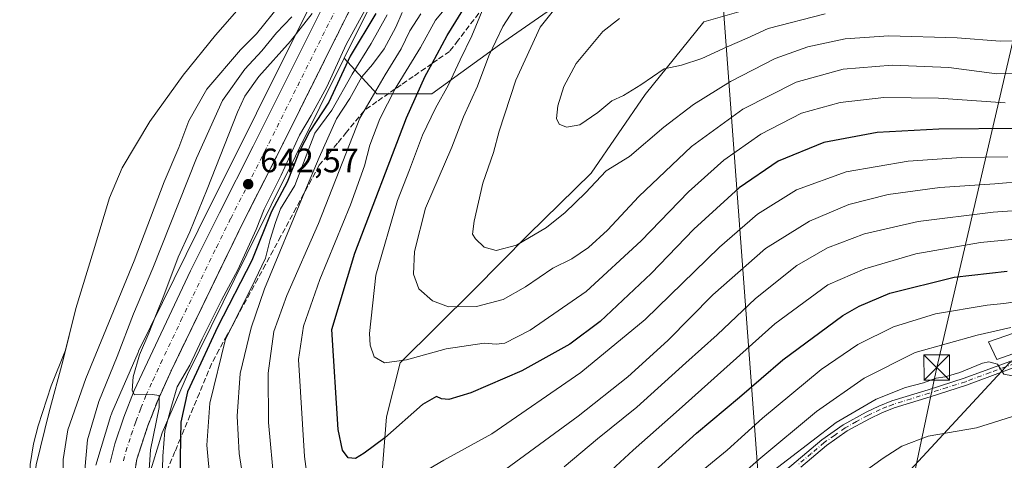
# Model space of a CAD drawing. Units: metres. Extents: x 620565 to 624003, y 4759567 to 4761941.
# Drawn here: x 620890 to 621181, y 4760969 to 4761099 of the extents above; entities that cross this region are included whole.
import ezdxf

# ---------------------------------------------------------------- set-up
doc = ezdxf.new("R2010")
doc.units = ezdxf.units.M
doc.header["$MEASUREMENT"] = 0
doc.linetypes.add('DGN Style 3', pattern=[2.307223, 1.648017, -0.659207])
doc.linetypes.add('DGN Style 4', pattern=[2.638475, 1.318413, -0.659207, 0.001648, -0.659207])
for name, color, linetype, lineweight in [('Arbolado forestal CxS', 92, 'Continuous', 0), ('Carretera de calzada única Cxs', 7, 'Continuous', 13), ('Carretera de calzada única eje', 7, 'DGN Style 4', 0), ('Cima', 7, 'Continuous', 0), ('Curva de nivel maestra', 30, 'Continuous', 30), ('Curva de nivel normal', 30, 'Continuous', 0), ('Edificación Cxs', 1, 'Continuous', 13), ('Embalse Cxs', 142, 'Continuous', 13), ('Matorral CxS', 135, 'Continuous', 0), ('Núcleo urbano CxS', 7, 'Continuous', 0), ('Pista pavimentada Cxs', 135, 'Continuous', 0), ('Pista pavimentada eje', 135, 'DGN Style 4', 0), ('Prado CxS', 92, 'Continuous', 0), ('Punto de cota en terreno', 7, 'Continuous', 0), ('Rótulo de punto de cota en terreno', 7, 'Continuous', 0), ('Suelo desnudo CxS', 253, 'Continuous', 0), ('Talud superficial', 30, 'DGN Style 3', 0), ('Tendido', 6, 'Continuous', 0), ('Torre de tendido puntual', 7, 'Continuous', 0)]:
    doc.layers.add(name, color=color, linetype=linetype, lineweight=lineweight)
doc.styles.add('Style-Arial', font='txt')

# ---------------------------------------------------------------- blocks, each defined once
blk = doc.blocks.new('*U9')
at = {"layer": 'Arbolado forestal CxS', "color": 92, "linetype": 'Continuous', "lineweight": 0}
for points in [[(621036.8283, 4761353.4305, 636.9374), (621041.8521, 4761315.1091, 637.9934), (621041.1729, 4761285.7477, 639.4862), (621035.0725, 4761231.1099, 641.9488), (621030.7065, 4761215.4877, 641.8067), (621021.8509, 4761196.6537, 640.9767), (621021.8357, 4761196.6211, 640.974), (621008.7281, 4761168.4167, 642.8217), (620977.2625, 4761105.9399, 636.3399), (620977.2443, 4761105.9039, 636.3416), (620942.7737, 4761036.5937, 639.8998), (620942.7619, 4761036.5697, 639.9005), (620942.7603, 4761036.5665, 639.9005), (620925.1395, 4761000.7979, 639.4651), (620924.9669, 4761000.4235, 639.4347), (620917.2765, 4760982.5437, 637.4268), (620917.2345, 4760982.4443, 637.4141), (620917.0503, 4760981.9543, 637.3737), (620916.9737, 4760981.7175, 637.3643), (620912.5035, 4760967.0665, 636.5064)], [(620894.8901, 4760967.2201, 622.8701), (620898.6701, 4760982.8301, 623.0652), (620902.7601, 4760997.8701, 621.8813), (620906.5701, 4761013.3901, 621.1529), (620911.7601, 4761030.4801, 620.4253), (620916.4901, 4761046.1301, 620.3506), (620920.2401, 4761054.9601, 620.2373), (620928.4301, 4761068.6601, 620.6023), (620938.2901, 4761082.4501, 620.8427), (620947.9201, 4761094.1901, 621.2081), (620954.1705, 4761101.3994, 621.6949)]]:
    blk.add_polyline3d(points, dxfattribs=at)
blk = doc.blocks.new('5PATER')
at = {"layer": 'Punto de cota en terreno', "linetype": 'Continuous', "lineweight": 0}
h = blk.add_hatch(color=51, dxfattribs=at)
edge = h.paths.add_edge_path()
edge.add_ellipse((0, 0), major_axis=(-0.11, -0.111), ratio=0.999422, start_angle=0, end_angle=360)
blk = doc.blocks.new('5TTEND')
at = {"layer": 'Cima', "color": 7, "linetype": 'Continuous', "lineweight": 0}
for p, q in [((-0.375, 0.3754), (0.375, -0.3746)), ((0.372, 0.3784), (-0.372, -0.3776))]:
    blk.add_line(p, q, dxfattribs=at)
at = {"layer": 'Cima', "color": 7, "linetype": 'Continuous', "lineweight": 0, "flags": 128}
blk.add_lwpolyline([(-0.375, -0.3746), (0.375, -0.3746), (0.375, 0.3754), (-0.375, 0.3754), (-0.372, -0.3776)], dxfattribs=at)

msp = doc.modelspace()

# ---------------------------------------------------------------- linework, layer by layer
at = {"layer": 'Arbolado forestal CxS', "color": 92, "linetype": 'Continuous', "lineweight": 0}
for points in [[(620985.9037, 4761087.3851, 645.9125), (620995.5419, 4761076.8703, 664.4601), (621011.8605, 4761076.8701, 676.7814), (621031.8059, 4761091.3753, 684.8548), (621085.2957, 4761128.5445, 693.0353), (621114.3071, 4761143.0497, 700.8004), (621142.4117, 4761158.4611, 709.767), (621173.2365, 4761182.0321, 719.8564), (621191.3689, 4761211.9491, 724.7501), (621206.7817, 4761242.7729, 728.8238), (621222.1943, 4761268.1573, 733.2567), (621239.4203, 4761303.5139, 732.525), (621249.3939, 4761345.2169, 727.4196), (621250.3007, 4761360.6289, 725.2206), (621258.4609, 4761398.7055, 723.7094), (621252.1153, 4761420.4637, 719.8599), (621251.2091, 4761439.5021, 717.8832), (621251.2097, 4761464.8865, 714.266), (621250.1341, 4761479.9505, 709.6059)], [(621386.2287, 4761445.5017, 752.9816), (621383.7541, 4761417.8489, 758.5462), (621399.4841, 4761376.7987, 761.3524), (621411.8313, 4761340.1045, 761.996), (621419.7685, 4761303.4745, 759.8066), (621422.0507, 4761273.8325, 758.2498), (621428.2055, 4761266.9915, 756.0079), (621437.7801, 4761244.4133, 750.2587), (621446.6709, 4761227.6513, 743.2028), (621448.7217, 4761218.7573, 739.6225), (621449.4053, 4761163.6823, 712.6162), (621459.6651, 4761114.5913, 684.25), (621470.6071, 4761066.7003, 654.022), (621462.9801, 4761056.9095, 646.4534), (621422.3927, 4761051.4159, 645.4597), (621359.8085, 4761047.7139, 645.9791), (621322.1383, 4761039.9345, 644.246), (621295.4771, 4761037.3409, 644.1451), (621279.1053, 4761037.1123, 645.7559), (621217.9037, 4761009.9333, 638.7233), (621182.6711, 4760997.4327, 635.8089), (621153.2615, 4760965.6183, 629.6055)], [(621052.5863, 4761356.3191, 637.7206), (621057.7965, 4761316.5791, 639.2306), (621057.8471, 4761316.0623, 639.2764), (621057.8643, 4761315.5391, 639.3149), (621057.8621, 4761315.3541, 639.3266), (621057.1603, 4761285.0251, 641.0816), (621057.1455, 4761284.6867, 641.1393), (621057.1131, 4761284.3225, 641.1991), (621050.9019, 4761228.6917, 644.7629), (621050.8829, 4761228.5349, 644.7749), (621050.7975, 4761228.0185, 644.8032), (621050.6787, 4761227.5087, 644.8129), (621050.6561, 4761227.4263, 644.8201), (621045.9357, 4761210.5363, 645.6698), (621045.8063, 4761210.1179, 645.7322), (621045.6219, 4761209.6279, 645.7793), (621045.4705, 4761209.2855, 645.7932), (621042.3879, 4761202.7293, 644.8578), (621036.3377, 4761189.8619, 644.7727), (621023.1847, 4761161.5595, 647.3561), (621023.1047, 4761161.3925, 647.309), (621023.0749, 4761161.3325, 647.2907), (620991.5615, 4761098.7611, 645.4695), (620985.9037, 4761087.3851, 645.9125)], [(621036.8283, 4761353.4305, 636.9374), (621041.8521, 4761315.1091, 637.9934), (621041.1729, 4761285.7477, 639.4862), (621035.0725, 4761231.1099, 641.9488), (621030.7065, 4761215.4877, 641.8067), (621021.8509, 4761196.6537, 640.9767), (621021.8357, 4761196.6211, 640.974), (621008.7281, 4761168.4167, 642.8217), (620977.2625, 4761105.9399, 636.3399), (620977.2443, 4761105.9039, 636.3416), (620942.7737, 4761036.5937, 639.8998), (620942.7619, 4761036.5697, 639.9005), (620942.7603, 4761036.5665, 639.9005), (620925.1395, 4761000.7979, 639.4651), (620924.9669, 4761000.4235, 639.4347), (620917.2765, 4760982.5437, 637.4268), (620917.2345, 4760982.4443, 637.4141), (620917.0503, 4760981.9543, 637.3737), (620916.9737, 4760981.7175, 637.3643), (620912.5035, 4760967.0665, 636.5064)], [(621278.4249, 4761201.6559, 745.567), (621216.0345, 4761182.6267, 732.4395), (621184.5781, 4761168.4773, 723.6894), (621160.8817, 4761149.4487, 715.7756), (621143.5451, 4761130.5829, 709.1748), (621135.6189, 4761117.0421, 704.4335), (621122.5067, 4761107.1765, 700.4326), (621106.7215, 4761102.3237, 698.8675), (621092.1923, 4761098.1379, 697.4762), (621074.9209, 4761076.7341, 694.4567), (621058.9693, 4761053.4587, 692.2582), (621040.3449, 4761035.1959, 690.7567), (621024.2155, 4761018.9021, 687.4263), (621002.4929, 4760997.3835, 680.3225), (620998.4465, 4760981.4017, 677.0616), (620996.0289, 4760951.4907, 670.4709), (620992.0805, 4760931.7009, 665.7782), (620983.1409, 4760907.9719, 657.9721), (620966.4735, 4760887.8543, 652.6497), (620952.5375, 4760867.4197, 636.8071)], [(620996.0289, 4760951.4907, 670.4709), (620998.4465, 4760981.4017, 677.0616), (621002.4929, 4760997.3835, 680.3225), (621024.2155, 4761018.9021, 687.4263), (621040.3449, 4761035.1959, 690.7567), (621058.9693, 4761053.4587, 692.2582), (621074.9209, 4761076.7341, 694.4567), (621092.1923, 4761098.1379, 697.4762), (621106.7215, 4761102.3237, 698.8675), (621122.5067, 4761107.1765, 700.4326), (621135.6189, 4761117.0421, 704.4335), (621143.5451, 4761130.5829, 709.1748), (621160.8817, 4761149.4487, 715.7756), (621184.5781, 4761168.4773, 723.6894)], [(621085.2957, 4761128.5445, 693.0353), (621031.8059, 4761091.3753, 684.8548), (621011.8605, 4761076.8701, 676.7814), (620995.5419, 4761076.8703, 664.4601), (620985.9037, 4761087.3851, 645.9125), (620991.5615, 4761098.7611, 645.4695), (621023.0749, 4761161.3325, 647.2907)], [(620954.1705, 4761101.3994, 621.6949), (620947.9201, 4761094.1901, 621.2081), (620938.2901, 4761082.4501, 620.8427), (620928.4301, 4761068.6601, 620.6023), (620920.2401, 4761054.9601, 620.2373), (620916.4901, 4761046.1301, 620.3506), (620911.7601, 4761030.4801, 620.4253), (620906.5701, 4761013.3901, 621.1529), (620902.7601, 4760997.8701, 621.8813), (620898.6701, 4760982.8301, 623.0652), (620894.8901, 4760967.2201, 622.8701)], [(621182.6711, 4760997.4327, 635.8089), (621153.2615, 4760965.6183, 629.6055)]]:
    msp.add_polyline3d(points, dxfattribs=at)
at = {"layer": 'Carretera de calzada única Cxs', "color": 7, "linetype": 'Continuous', "lineweight": 13}
for points in [[(620916.6901, 4760967.8401, 640.3871), (620918.1001, 4760973.3901, 640.3638), (620920.7601, 4760981.3101, 641.3946), (620923.8501, 4760989.1301, 640.6579), (620940.5301, 4761024.5101, 642.8364), (620949.0101, 4761041.7401, 646.2911), (620959.0301, 4761061.4201, 649.1144), (621022.1401, 4761187.9301, 645.7443), (621031.0701, 4761207.1501, 649.2126), (621034.2801, 4761215.4201, 649.7077), (621036.8201, 4761223.2201, 651.9876), (621040.0501, 4761237.9901, 645.4385), (621043.6201, 4761263.0101, 651.866), (621046.0801, 4761290.3101, 644.1705), (621046.3301, 4761302.4401, 640.9185), (621045.9601, 4761317.7101, 644.0498), (621044.7301, 4761331.2201, 642.647)], [(620916.6901, 4760967.8401, 640.3871), (620918.1001, 4760973.3901, 640.3638), (620920.7601, 4760981.3101, 641.3946), (620923.8501, 4760989.1301, 640.6579), (620940.5301, 4761024.5101, 642.8364), (620949.0101, 4761041.7401, 646.2911), (620959.0301, 4761061.4201, 649.1144), (621022.1401, 4761187.9301, 645.7443), (621031.0701, 4761207.1501, 649.2126), (621034.2801, 4761215.4201, 649.7077), (621036.8201, 4761223.2201, 651.9876), (621040.0501, 4761237.9901, 645.4385), (621043.6201, 4761263.0101, 651.866), (621046.0801, 4761290.3101, 644.1705), (621046.3301, 4761302.4401, 640.9185), (621045.9601, 4761317.7101, 644.0498), (621044.7301, 4761331.2201, 642.647)], [(621052.2301, 4761332.2501, 646.0454), (621053.5101, 4761318.0901, 645.0097), (621053.8701, 4761296.2101, 643.6607), (621053.6201, 4761289.8801, 644.3983), (621052.4201, 4761275.2201, 645.7915), (621051.1401, 4761262.1701, 647.0727), (621049.9601, 4761252.9701, 646.2965), (621047.4801, 4761236.6801, 646.4472), (621044.0801, 4761221.1501, 646.6055), (621041.4101, 4761212.8901, 645.7524), (621038.0501, 4761204.2501, 645.3444), (621028.9401, 4761184.6401, 645.3084), (620965.7601, 4761058.0001, 644.9734), (620955.7601, 4761038.3501, 644.0573), (620934.8201, 4760995.1401, 646.8186), (620930.8001, 4760986.1901, 646.7168), (620927.8701, 4760978.7201, 642.6351), (620924.6401, 4760968.8801, 640.8064), (620923.9101, 4760964.5101, 640.635)], [(621052.2301, 4761332.2501, 646.0454), (621053.5101, 4761318.0901, 645.0097), (621053.8701, 4761296.2101, 643.6607), (621053.6201, 4761289.8801, 644.3983), (621052.4201, 4761275.2201, 645.7915), (621051.1401, 4761262.1701, 647.0727), (621049.9601, 4761252.9701, 646.2965), (621047.4801, 4761236.6801, 646.4472), (621044.0801, 4761221.1501, 646.6055), (621041.4101, 4761212.8901, 645.7524), (621038.0501, 4761204.2501, 645.3444), (621028.9401, 4761184.6401, 645.3084), (620965.7601, 4761058.0001, 644.9734), (620955.7601, 4761038.3501, 644.0573), (620934.8201, 4760995.1401, 646.8186), (620930.8001, 4760986.1901, 646.7168), (620927.8701, 4760978.7201, 642.6351), (620924.6401, 4760968.8801, 640.8064), (620923.9101, 4760964.5101, 640.635)]]:
    msp.add_polyline3d(points, dxfattribs=at)
at = {"layer": 'Carretera de calzada única eje', "color": 7, "linetype": 'DGN Style 4', "lineweight": 0}
msp.add_polyline3d([(620920.6601, 4760968.3501, 639.3749), (620921.3701, 4760971.1301, 639.3977), (620922.9801, 4760976.0501, 639.7896), (620924.3201, 4760980.0101, 640.5288), (620925.8501, 4760983.9201, 640.6604), (620927.3201, 4760987.6601, 640.1881), (620929.3301, 4760992.1301, 641.9976), (620937.6701, 4761009.8301, 641.3818), (620948.1401, 4761031.4301, 642.6255), (620952.3901, 4761040.0501, 642.9198), (620957.3901, 4761049.8901, 642.6788), (620962.3901, 4761059.7101, 643.796), (620993.9601, 4761122.9601, 643.6399)], dxfattribs=at)
at = {"layer": 'Curva de nivel maestra', "color": 30, "linetype": 'Continuous', "lineweight": 30, "flags": 128}
for points, elevation in [([(621185.3, 4761066.5901), (621161.75, 4761066.4601), (621143.52, 4761065.4401), (621127.68, 4761062.4801), (621114.22, 4761056.9801), (621102.68, 4761049.1001), (621089.27, 4761036.9001), (621076.64, 4761023.8001), (621061.6, 4761009.5601), (621052.59, 4761002.8401), (621038.45, 4760995.0201), (621023.39, 4760988.4301), (621016.89, 4760986.5401), (621014.7, 4760986.7201), (621013.16, 4760987.4001), (621009.11, 4760985.0601), (620997.96, 4760975.1301), (620991.78, 4760970.6301), (620989.23, 4760969.0201), (620987.12, 4760969.2701), (620985.4, 4760971.5101), (620984.13, 4760977.5901), (620982.31, 4761007.2301), (620989.06, 4761029.8101), (621004.33, 4761069.7501), (621009.85, 4761082.0701), (621011.902, 4761085.8562), (621016.37, 4761094.1001), (621022.28, 4761103.6801)], 675), ([(620995.27, 4761100.6301), (620987.64, 4761088.0401), (620981.4, 4761074.4301), (620975.74, 4761065.8201), (620972.6, 4761059.7501), (620969.04, 4761050.7601), (620964.45, 4761042.0501), (620958.59, 4761027.5601), (620948.44, 4761007.9001), (620943.57, 4760997.2001), (620939.59, 4760988.7801), (620937.6, 4760979.8201), (620937.5195, 4760974.9999), (620937.32, 4760963.0601)], 650), ([(621074.67, 4760962.5901), (621090.04, 4760976.5601), (621102.74, 4760987.2301), (621115.63, 4760998.2201), (621133.37, 4761011.2901), (621138.11, 4761014.1401), (621147.27, 4761017.9001), (621166.27, 4761022.6401), (621181.94, 4761024.4701)], 650)]:
    msp.add_lwpolyline(points, dxfattribs=dict(at, elevation=elevation))
at = {"layer": 'Curva de nivel normal', "color": 30, "linetype": 'Continuous', "lineweight": 0, "flags": 128}
for points, elevation in [([(620998.83, 4761114.05), (620986.51, 4761091.48), (620980.81, 4761078.97), (620976.17, 4761070.43), (620972.66, 4761064.63), (620967.29, 4761052.84), (620962.31, 4761042.78), (620959.93, 4761036.78), (620954.5, 4761024.86), (620949.66, 4761015.9), (620943.93, 4761004.48), (620940.33, 4760996.64), (620936.56, 4760990.2), (620934.86, 4760984.51), (620932.9, 4760977.2), (620932.33, 4760969.7), (620931.79, 4760951.74)], 645), ([(621041.25, 4761110.01), (621032.82, 4761096.79), (621028.64, 4761088.14), (621025.28, 4761079.12), (621021.21, 4761070.04), (621017.72, 4761061.12), (621010, 4761043.04), (621006.66, 4761030.23), (621006.36, 4761023.56), (621008.02, 4761019.23), (621011.98, 4761015.64), (621016.73, 4761013.94), (621025.02, 4761014.02), (621032.88, 4761016.04), (621039.55, 4761019.84), (621047.57, 4761025.34), (621053.24, 4761028.08), (621058.11, 4761031.4), (621063.75, 4761036.56), (621073.02, 4761046.52), (621088.62, 4761061.3), (621103.74, 4761072.37), (621119.5, 4761080.36), (621133.41, 4761084.23), (621147.91, 4761085.38), (621164.65, 4761084.68), (621178.83, 4761082.76), (621187.37, 4761082.87)], 685), ([(621054.12, 4761109.56), (621043.9, 4761096.56), (621036.7, 4761080.9), (621031.77, 4761065.8), (621030.06, 4761059.52), (621026.91, 4761050.47), (621024.31, 4761039.23), (621023.85, 4761035.41), (621024.74, 4761033.96), (621027.26, 4761031.55), (621030.84, 4761030.58), (621036.85, 4761032.16), (621045.71, 4761037.36), (621051.27, 4761041.78), (621057.29, 4761047.64), (621063.36, 4761054.14), (621070.29, 4761058.33), (621080.41, 4761067.02), (621089.18, 4761073.75), (621100.08, 4761080.55), (621113.32, 4761087.32), (621123.01, 4761090.78), (621133.99, 4761093.14), (621146.96, 4761094.05), (621167.13, 4761093.48), (621179.84, 4761092.46), (621191.57, 4761092.58)], 690), ([(620966.97, 4761103.26), (620959.95, 4761094.61), (620955.27, 4761089.86), (620945.27, 4761078.23), (620939.96, 4761068.87), (620937.03, 4761061.06), (620932.74, 4761050.9), (620923.8, 4761027.52), (620909.59, 4760992.73), (620904.2, 4760977.52), (620902.86, 4760968.76), (620902.62, 4760958.67)], 630), ([(620976.43, 4761100.62), (620970.05, 4761092.49), (620960.64, 4761082.02), (620956.59, 4761076.21), (620954.42, 4761071.5), (620945.41, 4761048.65), (620940.28, 4761036.06), (620936.85, 4761028.56), (620932.59, 4761017.22), (620930.37, 4761011.67), (620928.14, 4761006.12), (620925.44, 4760999.69), (620923.51, 4760993.17), (620923.2, 4760989.13), (620923.93, 4760987.88), (620929.17, 4760987.93), (620931.23, 4760987.72), (620931.2348, 4760987.157), (620931.26, 4760984.17), (620928.68, 4760971.59), (620927.42, 4760952.54)], 640), ([(621003.07, 4761100.9), (621001.19, 4761096.63), (620997.75, 4761090.16), (620994.32, 4761085.54), (620991.17, 4761081.89), (620987.54, 4761075.46), (620983.6, 4761069.51), (620978.5, 4761058.04), (620974.3281, 4761047.9772), (620962.41, 4761019.23), (620958.42, 4761007.64), (620955.2, 4760994.23), (620954.31, 4760981.56), (620954.86, 4760970.56), (620957.15, 4760955.9)], 660), ([(621008.57, 4761100.56), (621005.31, 4761095.51), (621002.72, 4761090.2), (620998.06, 4761082.53), (620991.8192, 4761071.8648), (620990.57, 4761069.73), (620978.3, 4761038.56), (620969, 4761017.23), (620965.12, 4761006.56), (620963.45, 4760994.27), (620963.56, 4760979.72), (620965.23, 4760961.55)], 665), ([(620975.87, 4760956.99), (620974.15, 4760969.65), (620972.4, 4760998.36), (620973.87, 4761008.14), (620978.74, 4761021.94), (620987.79, 4761044.08), (620991.9, 4761055.55), (620993.48, 4761061.72), (620996.43, 4761069.52), (621000.9979, 4761078.3175), (621001.56, 4761079.4), (621008.5, 4761090.62), (621012.92, 4761098.71), (621015.46, 4761101.72)], 670), ([(621181.27, 4761074.18), (621161.59, 4761075.61), (621145.43, 4761075.82), (621132.57, 4761074.3), (621121.07, 4761071.15), (621109.07, 4761064.99), (621098.13, 4761057.23), (621087.73, 4761047.9), (621073.68, 4761033.37), (621057.5, 4761018.47), (621040.92, 4761006.96), (621033.41, 4761003.14), (621030.81, 4761002.82), (621027.28, 4761003.11), (621016.02, 4761001.44), (621004.38, 4760998.26), (620997.84, 4760997.3), (620994.78, 4760999.12), (620993.55, 4761002.56), (620993.37, 4761006.06), (620995.27, 4761023.28), (621001.68, 4761045.38), (621005.25, 4761054.4), (621009.1, 4761064.63), (621012.96, 4761072.66), (621016.8, 4761079.5), (621020.16, 4761086.9), (621023.61, 4761094), (621027.1692, 4761102.6072)], 680), ([(621128.15, 4761100.59), (621111.27, 4761096.16), (621105.01, 4761093.3), (621099.12, 4761090.83), (621091.65, 4761087.36), (621085.6, 4761085.38), (621080.56, 4761084.26), (621073.57, 4761079.56), (621068.45, 4761076.44), (621065.08, 4761074.85), (621060.94, 4761071.34), (621055.6, 4761067.75), (621051.6, 4761066.99), (621049.48, 4761067.87), (621048.71, 4761069.6), (621049.12, 4761073.31), (621050.81, 4761079.08), (621054.5, 4761085.85), (621062.36, 4761095.33), (621067.35, 4761099.19)], 695), ([(620970.4, 4761099.62), (620965.93, 4761094.9), (620961.55, 4761089.56), (620956.56, 4761084.23), (620949.98, 4761074.9), (620942.28, 4761057.84), (620929.34, 4761025.34), (620923.66, 4761011.84), (620918.84, 4760999.23), (620913.37, 4760985.9), (620910.07, 4760974.56), (620908.82, 4760961.26)], 635), ([(620998.67, 4761100.23), (620993.9, 4761091.81), (620988.24, 4761082.75), (620982.28, 4761072.09), (620977.26, 4761065.22), (620971.3, 4761049.73), (620967.13, 4761042.9), (620965.58, 4761038.82), (620964.06, 4761033.84), (620962.66, 4761028.3), (620959.48, 4761021.68), (620952.7754, 4761008.2166), (620950.82, 4761004.29), (620946.24, 4760985.44), (620945.31, 4760973.03), (620946.29, 4760962.28)], 655), ([(621182.12, 4761058.28), (621168.4, 4761058.01), (621152.6, 4761056.94), (621134.27, 4761053.82), (621119.6, 4761048.53), (621108.12, 4761041.35), (621096.86, 4761031.52), (621074.94, 4761010.12), (621055.88, 4760994.46), (621029.58, 4760976.38), (621015.35, 4760968.52), (621006.27, 4760963.23)], 670), ([(621032.27, 4760964.83), (621055.05, 4760981.54), (621069.74, 4760993.21), (621081.55, 4761003.96), (621094.92, 4761017.47), (621110.48, 4761031.17), (621123.48, 4761039.21), (621135.1, 4761044.12), (621146.74, 4761047.14), (621161.99, 4761049.17), (621178.28, 4761050.26), (621187.4, 4761051.1)], 665), ([(621050.9, 4760966.62), (621060.78, 4760974.83), (621072.48, 4760984.19), (621086.95, 4760997.35), (621096.19, 4761005.66), (621107.51, 4761016.38), (621119.72, 4761026.13), (621128.77, 4761031.3), (621139.75, 4761035.5), (621155.6, 4761039.1), (621177.81, 4761041.88), (621190.43, 4761042.74)], 660), ([(621064.9, 4760965.56), (621071.3, 4760971.56), (621084.92, 4760983.56), (621113.18, 4761008.86), (621128.91, 4761020.4), (621139.88, 4761025.15), (621154.95, 4761029.59), (621174.03, 4761032.9), (621192.38, 4761034.68)], 655), ([(621081.66, 4760957.23), (621099.15, 4760971.56), (621109.61, 4760980.95), (621126.94, 4760995.35), (621137.79, 4761002.77), (621148.34, 4761007.98), (621160.75, 4761011.78), (621176.04, 4761014.43), (621180.97, 4761014.93), (621184.38, 4761015.34)], 645), ([(621082.88, 4760946.04), (621108.45, 4760968.76), (621125.57, 4760982.9), (621139.66, 4760992.8), (621154.68, 4761000.36), (621173.02, 4761005.54), (621182.95, 4761007.74)], 640), ([(621109.8, 4760963.09), (621131.4, 4760979.66), (621143.17, 4760986.58), (621151.86, 4760990.07), (621157.16, 4760991.38), (621160.91, 4760992.82), (621163.6, 4760993.22), (621167.94, 4760994.51), (621174.66, 4760997.28), (621176.5, 4760997.63), (621179.04, 4760996.9), (621180.9, 4760993.94), (621183.47, 4760993.54), (621188.07, 4760994.71), (621201.27, 4760996.42), (621206.67, 4760999.22), (621215.01, 4761000.92), (621215.9951, 4761000.9374)], 635), ([(621209.11, 4760967.07), (621205.9, 4760969.33), (621205.42, 4760971.51), (621208.8, 4760974.16), (621211.27, 4760975.46), (621213.63, 4760977.23), (621216.42, 4760979.26), (621214.54, 4760981.69), (621208.23, 4760984.76), (621202.5, 4760986.02), (621197.37, 4760985.62), (621190.36, 4760983.48), (621185.03, 4760982), (621172.88, 4760978.16), (621158.6, 4760975.66), (621150.8, 4760972.67), (621145.27, 4760969.14), (621121.78, 4760952.24)], 630)]:
    msp.add_lwpolyline(points, dxfattribs=dict(at, elevation=elevation))
at = {"layer": 'Edificación Cxs', "color": 1, "linetype": 'Continuous', "lineweight": 13}
msp.add_polyline3d([(621188.5901, 4761001.8001, 637.9141), (621178.8601, 4760998.2901, 637.744), (621176.3501, 4761003.5901, 644.3835), (621186.6001, 4761007.0501, 643.9976), (621188.5901, 4761001.8001, 637.9141)], dxfattribs=at)
msp.add_3dface([(621188.5901, 4761001.8001, 644.3835), (621178.8601, 4760998.2901, 644.3835), (621176.3501, 4761003.5901, 644.3835), (621186.6001, 4761007.0501, 644.3835)], dxfattribs=at)
at = {"layer": 'Embalse Cxs', "color": 142, "linetype": 'Continuous', "lineweight": 13}
for points in [[(620989.1586, 4761194.0791, 622.2722), (620984.4301, 4761184.7501, 622.5563), (620976.7801, 4761171.0201, 621.9693), (620974.0601, 4761164.1101, 621.8111), (620969.7401, 4761148.2401, 621.5413), (620967.3701, 4761132.5901, 621.9247), (620963.9801, 4761116.8501, 622.6228), (620962.8601, 4761113.6501, 622.574), (620959.5001, 4761107.5001, 622.22), (620958.3501, 4761106.2201, 622.0998), (620947.9201, 4761094.1901, 621.2081), (620938.2901, 4761082.4501, 620.8427), (620928.4301, 4761068.6601, 620.6023), (620920.2401, 4761054.9601, 620.2373), (620916.4901, 4761046.1301, 620.3506), (620911.7601, 4761030.4801, 620.4253), (620906.5701, 4761013.3901, 621.1529), (620903.5432, 4761001.0602, 622.0053)], [(620989.1586, 4761194.0791, 622.2722), (620984.4301, 4761184.7501, 622.5563), (620976.7801, 4761171.0201, 621.9693), (620974.0601, 4761164.1101, 621.8111), (620969.7401, 4761148.2401, 621.5413), (620967.3701, 4761132.5901, 621.9247), (620963.9801, 4761116.8501, 622.6228), (620962.8601, 4761113.6501, 622.574), (620959.5001, 4761107.5001, 622.22), (620958.3501, 4761106.2201, 622.0998), (620947.9201, 4761094.1901, 621.2081), (620938.2901, 4761082.4501, 620.8427), (620928.4301, 4761068.6601, 620.6023), (620920.2401, 4761054.9601, 620.2373), (620916.4901, 4761046.1301, 620.3506), (620911.7601, 4761030.4801, 620.4253), (620906.5701, 4761013.3901, 621.1529), (620903.5432, 4761001.0602, 622.0053)], [(620958.3502, 4761106.2201, 622.0998), (620947.9201, 4761094.1901, 621.2081), (620938.2902, 4761082.4501, 620.8428), (620928.4302, 4761068.6601, 620.6023), (620920.2402, 4761054.9601, 620.2373), (620916.4901, 4761046.1301, 620.3506), (620911.7601, 4761030.4801, 620.4253), (620906.5701, 4761013.3901, 621.1529), (620903.5432, 4761001.0602, 622.0053), (620899.3043, 4760990.4904, 622.0669), (620895.4943, 4760978.7429, 621.8814), (620894.0656, 4760973.3454, 621.7514), (620893.113, 4760967.3129, 621.8161)], [(620958.3502, 4761106.2201, 622.0998), (620947.9201, 4761094.1901, 621.2081), (620938.2902, 4761082.4501, 620.8428), (620928.4302, 4761068.6601, 620.6023), (620920.2402, 4761054.9601, 620.2373), (620916.4901, 4761046.1301, 620.3506), (620911.7601, 4761030.4801, 620.4253), (620906.5701, 4761013.3901, 621.1529), (620903.5432, 4761001.0602, 622.0053), (620902.7601, 4760997.8701, 621.8813), (620898.6701, 4760982.8301, 623.0652), (620894.8901, 4760967.2201, 622.8701)], [(620903.5432, 4761001.0602, 622.0053), (620899.3043, 4760990.4904, 622.0669), (620895.4943, 4760978.7429, 621.8814), (620894.0656, 4760973.3454, 621.7514), (620893.113, 4760967.3129, 621.8161), (620893.113, 4760959.3753, 622.1654), (620893.4828, 4760947.9451, 622.2816)], [(620903.5432, 4761001.0602, 622.0053), (620902.7601, 4760997.8701, 621.8813), (620898.6701, 4760982.8301, 623.0652), (620894.8901, 4760967.2201, 622.8701), (620893.5101, 4760954.8701, 622.3956), (620893.4828, 4760947.9451, 622.2816)]]:
    msp.add_polyline3d(points, dxfattribs=at)
at = {"layer": 'Matorral CxS', "color": 135, "linetype": 'Continuous', "lineweight": 0}
for points in [[(620985.9037, 4761087.3851, 645.9125), (620995.5419, 4761076.8703, 664.4601), (621011.8605, 4761076.8701, 676.7814), (621031.8059, 4761091.3753, 684.8548), (621085.2957, 4761128.5445, 693.0353), (621114.3071, 4761143.0497, 700.8004), (621142.4117, 4761158.4611, 709.767), (621173.2365, 4761182.0321, 719.8564), (621191.3689, 4761211.9491, 724.7501), (621206.7817, 4761242.7729, 728.8238), (621222.1943, 4761268.1573, 733.2567), (621239.4203, 4761303.5139, 732.525), (621249.3939, 4761345.2169, 727.4196), (621250.3007, 4761360.6289, 725.2206), (621258.4609, 4761398.7055, 723.7094), (621252.1153, 4761420.4637, 719.8599), (621251.2091, 4761439.5021, 717.8832), (621251.2097, 4761464.8865, 714.266), (621250.1341, 4761479.9505, 709.6059)], [(620928.1107, 4760963.3931, 641.5013), (620932.1487, 4760976.6267, 641.9042), (620939.5835, 4760993.9121, 644.6185), (620957.1065, 4761029.4823, 644.8273), (620985.9037, 4761087.3851, 645.9125), (620995.5419, 4761076.8703, 664.4601), (621011.8605, 4761076.8701, 676.7814), (621031.8059, 4761091.3753, 684.8548), (621085.2957, 4761128.5445, 693.0353), (621114.3071, 4761143.0497, 700.8004), (621142.4117, 4761158.4611, 709.767), (621173.2365, 4761182.0321, 719.8564), (621191.3689, 4761211.9491, 724.7501)], [(621278.4249, 4761201.6559, 745.567), (621216.0345, 4761182.6267, 732.4395), (621184.5781, 4761168.4773, 723.6894), (621160.8817, 4761149.4487, 715.7756), (621143.5451, 4761130.5829, 709.1748), (621135.6189, 4761117.0421, 704.4335), (621122.5067, 4761107.1765, 700.4326), (621106.7215, 4761102.3237, 698.8675), (621092.1923, 4761098.1379, 697.4762), (621074.9209, 4761076.7341, 694.4567), (621058.9693, 4761053.4587, 692.2582), (621040.3449, 4761035.1959, 690.7567), (621024.2155, 4761018.9021, 687.4263), (621002.4929, 4760997.3835, 680.3225), (620998.4465, 4760981.4017, 677.0616), (620996.0289, 4760951.4907, 670.4709), (620992.0805, 4760931.7009, 665.7782), (620983.1409, 4760907.9719, 657.9721), (620966.4735, 4760887.8543, 652.6497), (620952.5375, 4760867.4197, 636.8071)], [(621184.5781, 4761168.4773, 723.6894), (621160.8817, 4761149.4487, 715.7756), (621143.5451, 4761130.5829, 709.1748), (621135.6189, 4761117.0421, 704.4335), (621122.5067, 4761107.1765, 700.4326), (621106.7215, 4761102.3237, 698.8675), (621092.1923, 4761098.1379, 697.4762), (621074.9209, 4761076.7341, 694.4567), (621058.9693, 4761053.4587, 692.2582), (621040.3449, 4761035.1959, 690.7567), (621024.2155, 4761018.9021, 687.4263), (621002.4929, 4760997.3835, 680.3225), (620998.4465, 4760981.4017, 677.0616), (620996.0289, 4760951.4907, 670.4709)], [(620985.9037, 4761087.3851, 645.9125), (620957.1065, 4761029.4823, 644.8273), (620939.5835, 4760993.9121, 644.6185), (620932.1487, 4760976.6267, 641.9042), (620928.1107, 4760963.3931, 641.5013), (620927.6767, 4760951.7479, 640.6846), (620930.7331, 4760930.9073, 640.805), (620935.2929, 4760902.0805, 639.5478), (620938.2675, 4760883.2743, 638.5557), (620942.7601, 4760872.9099, 636.8574), (620948.6775, 4760868.3039, 636.5973), (620952.0499, 4760867.5313, 636.7572), (620952.5375, 4760867.4197, 636.8071)]]:
    msp.add_polyline3d(points, dxfattribs=at)
at = {"layer": 'Núcleo urbano CxS', "color": 7, "linetype": 'Continuous', "lineweight": 0}
for points in [[(621052.5863, 4761356.3191, 637.7206), (621057.7965, 4761316.5791, 639.2306), (621057.8471, 4761316.0623, 639.2764), (621057.8643, 4761315.5391, 639.3149), (621057.8621, 4761315.3541, 639.3266), (621057.1603, 4761285.0251, 641.0816), (621057.1455, 4761284.6867, 641.1393), (621057.1131, 4761284.3225, 641.1991), (621050.9019, 4761228.6917, 644.7629), (621050.8829, 4761228.5349, 644.7749), (621050.7975, 4761228.0185, 644.8032), (621050.6787, 4761227.5087, 644.8129), (621050.6561, 4761227.4263, 644.8201), (621045.9357, 4761210.5363, 645.6698), (621045.8063, 4761210.1179, 645.7322), (621045.6219, 4761209.6279, 645.7793), (621045.4705, 4761209.2855, 645.7932), (621042.3879, 4761202.7293, 644.8578), (621036.3377, 4761189.8619, 644.7727), (621023.1847, 4761161.5595, 647.3561), (621023.1047, 4761161.3925, 647.309), (621023.0749, 4761161.3325, 647.2907), (620991.5615, 4761098.7611, 645.4695), (620985.9037, 4761087.3851, 645.9125)], [(620912.5035, 4760967.0665, 636.5064), (620916.9737, 4760981.7175, 637.3643), (620917.0503, 4760981.9543, 637.3737), (620917.2345, 4760982.4443, 637.4141), (620917.2765, 4760982.5437, 637.4268), (620924.9669, 4761000.4235, 639.4347), (620925.1395, 4761000.7979, 639.4651), (620942.7603, 4761036.5665, 639.9005), (620942.7619, 4761036.5697, 639.9005), (620942.7737, 4761036.5937, 639.8998), (620977.2443, 4761105.9039, 636.3416), (620977.2625, 4761105.9399, 636.3399), (621008.7281, 4761168.4167, 642.8217), (621021.8357, 4761196.6211, 640.974), (621021.8509, 4761196.6537, 640.9767), (621030.7065, 4761215.4877, 641.8067), (621035.0725, 4761231.1099, 641.9488), (621041.1729, 4761285.7477, 639.4862), (621041.8521, 4761315.1091, 637.9934), (621036.8283, 4761353.4305, 636.9374)], [(621036.8283, 4761353.4305, 636.9374), (621041.8521, 4761315.1091, 637.9934), (621041.1729, 4761285.7477, 639.4862), (621035.0725, 4761231.1099, 641.9488), (621030.7065, 4761215.4877, 641.8067), (621021.8509, 4761196.6537, 640.9767), (621021.8357, 4761196.6211, 640.974), (621008.7281, 4761168.4167, 642.8217), (620977.2625, 4761105.9399, 636.3399), (620977.2443, 4761105.9039, 636.3416), (620942.7737, 4761036.5937, 639.8998), (620942.7619, 4761036.5697, 639.9005), (620942.7603, 4761036.5665, 639.9005), (620925.1395, 4761000.7979, 639.4651), (620924.9669, 4761000.4235, 639.4347), (620917.2765, 4760982.5437, 637.4268), (620917.2345, 4760982.4443, 637.4141), (620917.0503, 4760981.9543, 637.3737), (620916.9737, 4760981.7175, 637.3643), (620912.5035, 4760967.0665, 636.5064)], [(621023.0749, 4761161.3325, 647.2907), (620991.5615, 4761098.7611, 645.4695), (620985.9037, 4761087.3851, 645.9125), (620957.1065, 4761029.4823, 644.8273), (620939.5835, 4760993.9121, 644.6185), (620932.1487, 4760976.6267, 641.9042), (620928.1107, 4760963.3931, 641.5013)], [(620985.9037, 4761087.3851, 645.9125), (620957.1065, 4761029.4823, 644.8273), (620939.5835, 4760993.9121, 644.6185), (620932.1487, 4760976.6267, 641.9042), (620928.1107, 4760963.3931, 641.5013), (620927.6767, 4760951.7479, 640.6846), (620930.7331, 4760930.9073, 640.805), (620935.2929, 4760902.0805, 639.5478), (620938.2675, 4760883.2743, 638.5557), (620942.7601, 4760872.9099, 636.8574), (620948.6775, 4760868.3039, 636.5973), (620952.0499, 4760867.5313, 636.7572), (620952.5375, 4760867.4197, 636.8071)]]:
    msp.add_polyline3d(points, dxfattribs=at)
at = {"layer": 'Pista pavimentada Cxs', "color": 135, "linetype": 'Continuous', "lineweight": 0}
for points in [[(621013.8301, 4760893.3101, 636.9039), (621017.6501, 4760895.6501, 638.0355), (621022.3243, 4760897.7801, 635.9073), (621027.0675, 4760899.2155, 637.0908), (621033.1211, 4760901.7117, 638.0015), (621039.4401, 4760905.2001, 638.3272), (621045.6701, 4760908.8201, 643.1486), (621053.7301, 4760914.4201, 646.9278), (621061.4801, 4760920.4001, 645.2148), (621069.8201, 4760927.3301, 637.2025), (621078.1802, 4760934.2201, 637.1036), (621087.4701, 4760941.6701, 642.6218), (621096.7401, 4760949.1401, 640.3854), (621104.3701, 4760955.4201, 639.9384), (621111.9801, 4760961.7401, 642.34), (621127.1501, 4760974.6101, 641.6552), (621133.4301, 4760979.0201, 642.6849), (621140.2001, 4760982.7301, 642.9813), (621143.9601, 4760984.5401, 642.4909), (621147.8201, 4760986.0601, 640.2874), (621158.5301, 4760989.3801, 638.6548), (621169.1901, 4760992.7801, 636.6488), (621183.7501, 4760998.1601, 637.0754), (621193.8569, 4761001.8877, 636.6652)], [(621111.9801, 4760961.7401, 642.34), (621127.1501, 4760974.6101, 641.6552), (621133.4301, 4760979.0201, 642.6849), (621140.2001, 4760982.7301, 642.9813), (621143.9601, 4760984.5401, 642.4909), (621147.8201, 4760986.0601, 640.2874), (621158.5301, 4760989.3801, 638.6548), (621169.1901, 4760992.7801, 636.6488), (621183.7501, 4760998.1601, 637.0754)], [(621184.5001, 4760996.1401, 636.5729), (621169.9001, 4760990.7401, 635.4985), (621159.1702, 4760987.3301, 636.7792), (621148.5401, 4760984.0301, 638.247), (621144.8201, 4760982.5601, 639.478), (621141.1901, 4760980.8101, 640.1156), (621134.5801, 4760977.1801, 640.544), (621128.4702, 4760972.9001, 640.4049), (621120.9501, 4760966.5301, 640.1729)], [(621184.5001, 4760996.1401, 636.5729), (621169.9001, 4760990.7401, 635.4985), (621159.1702, 4760987.3301, 636.7792), (621148.5401, 4760984.0301, 638.247), (621144.8201, 4760982.5601, 639.478), (621141.1901, 4760980.8101, 640.1156), (621134.5801, 4760977.1801, 640.544), (621128.4702, 4760972.9001, 640.4049), (621120.9501, 4760966.5301, 640.1729)]]:
    msp.add_polyline3d(points, dxfattribs=at)
at = {"layer": 'Pista pavimentada eje', "color": 135, "linetype": 'DGN Style 4', "lineweight": 0}
msp.add_polyline3d([(621191.4045, 4760999.8339, 636.8751), (621184.1251, 4760997.1501, 636.5326), (621176.8451, 4760994.4601, 636.0518), (621169.5451, 4760991.7601, 635.9102), (621164.1801, 4760990.0551, 636.0796), (621158.8501, 4760988.3551, 637.6658), (621153.5351, 4760986.7051, 639.5104), (621148.1801, 4760985.0451, 639.2533), (621146.2501, 4760984.2851, 639.8682), (621144.3901, 4760983.5501, 640.9705), (621140.6951, 4760981.7701, 641.5814), (621137.3901, 4760979.9551, 640.6144), (621134.0051, 4760978.1001, 641.5741), (621130.8651, 4760975.8951, 642.4383), (621127.8101, 4760973.7551, 640.8701), (621124.0151, 4760970.5351, 640.9494), (621120.2551, 4760967.3501, 640.5127)], dxfattribs=at)
at = {"layer": 'Prado CxS', "color": 92, "linetype": 'Continuous', "lineweight": 0}
for points in [[(621386.2287, 4761445.5017, 752.9816), (621383.7541, 4761417.8489, 758.5462), (621399.4841, 4761376.7987, 761.3524), (621411.8313, 4761340.1045, 761.996), (621419.7685, 4761303.4745, 759.8066), (621422.0507, 4761273.8325, 758.2498), (621428.2055, 4761266.9915, 756.0079), (621437.7801, 4761244.4133, 750.2587), (621446.6709, 4761227.6513, 743.2028), (621448.7217, 4761218.7573, 739.6225), (621449.4053, 4761163.6823, 712.6162), (621459.6651, 4761114.5913, 684.25), (621470.6071, 4761066.7003, 654.022), (621462.9801, 4761056.9095, 646.4534), (621422.3927, 4761051.4159, 645.4597), (621359.8085, 4761047.7139, 645.9791), (621322.1383, 4761039.9345, 644.246), (621295.4771, 4761037.3409, 644.1451), (621279.1053, 4761037.1123, 645.7559), (621217.9037, 4761009.9333, 638.7233), (621182.6711, 4760997.4327, 635.8089), (621153.2615, 4760965.6183, 629.6055)], [(621153.2615, 4760965.6183, 629.6055), (621182.6711, 4760997.4327, 635.8089)]]:
    msp.add_polyline3d(points, dxfattribs=at)
at = {"layer": 'Suelo desnudo CxS', "color": 253, "linetype": 'Continuous', "lineweight": 0}
msp.add_polyline3d([(620954.1705, 4761101.3994, 621.6949), (620947.9201, 4761094.1901, 621.2081), (620938.2901, 4761082.4501, 620.8427), (620928.4301, 4761068.6601, 620.6023), (620920.2401, 4761054.9601, 620.2373), (620916.4901, 4761046.1301, 620.3506), (620911.7601, 4761030.4801, 620.4253), (620906.5701, 4761013.3901, 621.1529), (620902.7601, 4760997.8701, 621.8813), (620898.6701, 4760982.8301, 623.0652), (620894.8901, 4760967.2201, 622.8701)], dxfattribs=at)
msp.add_polyline3d([(620954.1705, 4761101.3994, 621.6949), (620947.9201, 4761094.1901, 621.2081), (620938.2901, 4761082.4501, 620.8427), (620928.4301, 4761068.6601, 620.6023), (620920.2401, 4761054.9601, 620.2373), (620916.4901, 4761046.1301, 620.3506), (620911.7601, 4761030.4801, 620.4253), (620906.5701, 4761013.3901, 621.1529), (620902.7601, 4760997.8701, 621.8813), (620898.6701, 4760982.8301, 623.0652), (620894.8901, 4760967.2201, 622.8701)], dxfattribs=at)
at = {"layer": 'Talud superficial', "color": 30, "linetype": 'DGN Style 3', "lineweight": 0}
for points in [[(620923.91, 4760964.5101, 640.6349), (620924.64, 4760968.8801, 640.8063), (620925.72, 4760972.1601, 641.5891), (620926.79, 4760975.4401, 642.0111), (620927.87, 4760978.7201, 642.6349), (620929.33, 4760982.4501, 645.321), (620930.8, 4760986.1901, 646.7166), (620931.2348, 4760987.157, 646.9934), (620932.81, 4760990.6601, 646.9547), (620934.82, 4760995.1401, 646.8184), (620936.91, 4760999.4601, 644.5952), (620939.01, 4761003.7801, 643.8281), (620941.1, 4761008.1001, 645.4563), (620943.2, 4761012.4201, 646.4196), (620945.29, 4761016.7401, 646.1443), (620947.38, 4761021.0701, 643.8601), (620949.48, 4761025.3901, 645.8688), (620951.57, 4761029.7101, 647.3667), (620953.67, 4761034.0301, 645.9085), (620955.76, 4761038.3501, 644.0572), (620965.76, 4761058.0001, 644.9733), (620967.94, 4761062.3701, 643.9833), (620970.12, 4761066.7301, 644.8601), (620972.3, 4761071.1001, 644.3692), (620974.47, 4761075.4701, 646.0222), (620976.65, 4761079.8301, 645.5128), (620983.19, 4761092.9401, 644.6874), (620985.37, 4761097.3001, 644.2552), (620987.55, 4761101.6701, 643.7583)], [(620987.55, 4761101.6701, 643.105), (620985.37, 4761097.3001, 643.1328), (620983.19, 4761092.9401, 643.1923), (620976.65, 4761079.8301, 642.9607), (620974.47, 4761075.4701, 643.0859), (620972.3, 4761071.1001, 642.8777), (620970.12, 4761066.7301, 642.9473), (620967.94, 4761062.3701, 642.9765), (620965.76, 4761058.0001, 642.9167), (620955.76, 4761038.3501, 642.2716), (620953.67, 4761034.0301, 642.2469), (620951.57, 4761029.7101, 641.8594), (620949.48, 4761025.3901, 641.8615), (620947.38, 4761021.0701, 641.6686), (620945.29, 4761016.7401, 641.6988), (620943.2, 4761012.4201, 641.5244), (620941.1, 4761008.1001, 641.3186), (620939.01, 4761003.7801, 641.2565), (620936.91, 4760999.4601, 640.8079), (620934.82, 4760995.1401, 640.8451), (620932.81, 4760990.6601, 640.3123), (620931.2348, 4760987.157, 640.0334), (620930.8, 4760986.1901, 640.1339), (620929.33, 4760982.4501, 640.1824), (620927.87, 4760978.7201, 639.7112), (620926.79, 4760975.4401, 639.5408), (620925.72, 4760972.1601, 639.5627), (620924.64, 4760968.8801, 639.6554), (620923.91, 4760964.5101, 639.532)], [(621027.11, 4761102.5301, 687.5073), (621019.6, 4761092.7101, 687.4405), (621017.09, 4761089.4401, 688.6124), (621013.51, 4761086.9701, 687.142), (621011.902, 4761085.8562, 684.8679), (621009.93, 4761084.4901, 681.393), (621006.35, 4761082.0201, 678.1696), (621002.77, 4761079.5401, 677.4995), (621000.9979, 4761078.3175, 676.7754), (620999.19, 4761077.0701, 675.6091), (620995.61, 4761074.5901, 672.2745), (620992.03, 4761072.1201, 669.1047), (620991.8192, 4761071.8648, 669.0475), (620986.63, 4761065.5801, 666.368), (620983.94, 4761062.3001, 665.1758), (620978.54, 4761055.7601, 664.0311), (620976.27, 4761051.5701, 663.8155), (620974.3281, 4761047.9772, 664.3618), (620974, 4761047.3701, 664.6839), (620971.72, 4761043.1801, 666.5578), (620967.18, 4761034.8001, 664.3729), (620964.91, 4761030.6001, 663.6529), (620962.64, 4761026.4101, 663.5068), (620960.36, 4761022.2201, 663.3166), (620958.09, 4761018.0201, 665.2184), (620953.55, 4761009.6401, 662.8885), (620952.7754, 4761008.2166, 662.2626), (620951.27, 4761005.4501, 661.9149), (620949, 4761001.2501, 661.838), (620946.73, 4760997.0601, 659.675), (620943.11, 4760988.4001, 659.1269), (620941.31, 4760984.0701, 659.3886), (620937.69, 4760975.4101, 656.6131), (620937.5195, 4760974.9999, 656.4238), (620935.89, 4760971.0801, 654.0601), (620932.27, 4760962.4201, 649.1439)], [(621027.11, 4761102.5301, 678.8331), (621019.6, 4761092.7101, 676.3616), (621017.09, 4761089.4401, 675.9703), (621013.51, 4761086.9701, 674.475), (621011.902, 4761085.8562, 673.7326), (621009.93, 4761084.4901, 672.768), (621006.35, 4761082.0201, 671.1597), (621002.77, 4761079.5401, 669.3557), (621000.9979, 4761078.3175, 668.43), (620999.19, 4761077.0701, 667.4646), (620995.61, 4761074.5901, 665.9471), (620992.03, 4761072.1201, 664.5891), (620991.8192, 4761071.8648, 664.4636), (620986.63, 4761065.5801, 662.4909), (620983.94, 4761062.3001, 661.6108), (620978.54, 4761055.7601, 659.0502), (620976.27, 4761051.5701, 658.3907), (620974.3281, 4761047.9772, 657.8783), (620974, 4761047.3701, 657.864), (620971.72, 4761043.1801, 657.2639), (620967.18, 4761034.8001, 656.2108), (620964.91, 4761030.6001, 655.3995), (620962.64, 4761026.4101, 655.8173), (620960.36, 4761022.2201, 654.388), (620958.09, 4761018.0201, 654.1277), (620953.55, 4761009.6401, 654.3862), (620952.7754, 4761008.2166, 654.2081), (620951.27, 4761005.4501, 653.1129), (620949, 4761001.2501, 652.3805), (620946.73, 4760997.0601, 652.0883), (620943.11, 4760988.4001, 651.6632), (620941.31, 4760984.0701, 650.379), (620937.69, 4760975.4101, 648.6753), (620937.5195, 4760974.9999, 648.6002), (620935.89, 4760971.0801, 647.4611), (620932.27, 4760962.4201, 645.8703)]]:
    msp.add_polyline3d(points, dxfattribs=at)
at = {"layer": 'Tendido', "color": 6, "linetype": 'Continuous', "lineweight": 0}
for points in [[(620853.1793, 4761885.6498, 636.2908), (620936.3, 4761708.75, 693.1172), (621074.32, 4761415.01, 668.1414), (621097.35, 4761111.09, 704.1629), (621130.35, 4760667.59, 712.1247), (621160.5287, 4760529.371, 717.8716), (621335.995, 4760265.1367, 735.737), (621382, 4760195.72, 728.4996), (621653.62, 4759784.43, 729.5048), (621764.93, 4759661.84, 712.5976), (621919.776, 4759610.2164, 718.8832), (621976.5391, 4759591.4848, 712.0886)], [(621204.12, 4761187.79, 735.7814), (621190.0123, 4761120.0037, 709.3158), (621161.07, 4760995.96, 643.045), (621130.6132, 4760851.5834, 655.9781), (621098.1, 4760705.74, 684.8322), (621107.859, 4760601.9485, 694.3159), (621116.9871, 4760517.0171, 691.0738), (621126.6, 4760425.88, 671.1746), (621224.4082, 4760272.5416, 695.2035), (621279.4416, 4760186.2872, 705.8241), (621321.42, 4760122.71, 698.6662), (621443.5, 4759930.85, 683.8147), (621512.32, 4759812.05, 696.4145), (621555.3239, 4759740.7585, 705.696), (621555.85, 4759632.54, 685.6369)]]:
    msp.add_polyline3d(points, dxfattribs=at)

# ---------------------------------------------------------------- block references
at = {"layer": 'Arbolado forestal CxS', "color": 92, "linetype": 'Continuous', "lineweight": 0}
msp.add_blockref('*U9', (0, 0), dxfattribs=at)
at = {"layer": 'Punto de cota en terreno', "color": 7, "linetype": 'Continuous', "lineweight": 0, "xscale": 10, "yscale": 10, "zscale": 10}
msp.add_blockref('5PATER', (620957.54, 4761050.17, 642.57), dxfattribs=at)
at = {"layer": 'Torre de tendido puntual', "color": 7, "linetype": 'Continuous', "lineweight": 0, "xscale": 10, "yscale": 10, "zscale": 10}
msp.add_blockref('5TTEND', (621161.07, 4760995.96, 643.045), dxfattribs=at)

# ---------------------------------------------------------------- texts
at = {"layer": 'Rótulo de punto de cota en terreno', "color": 7, "linetype": 'Continuous', "lineweight": 0, "style": 'Style-Arial'}
msp.add_text('642,57', height=7, dxfattribs=at).set_placement((620961.0678, 4761053.6978))

doc.saveas('drawing.dxf')
